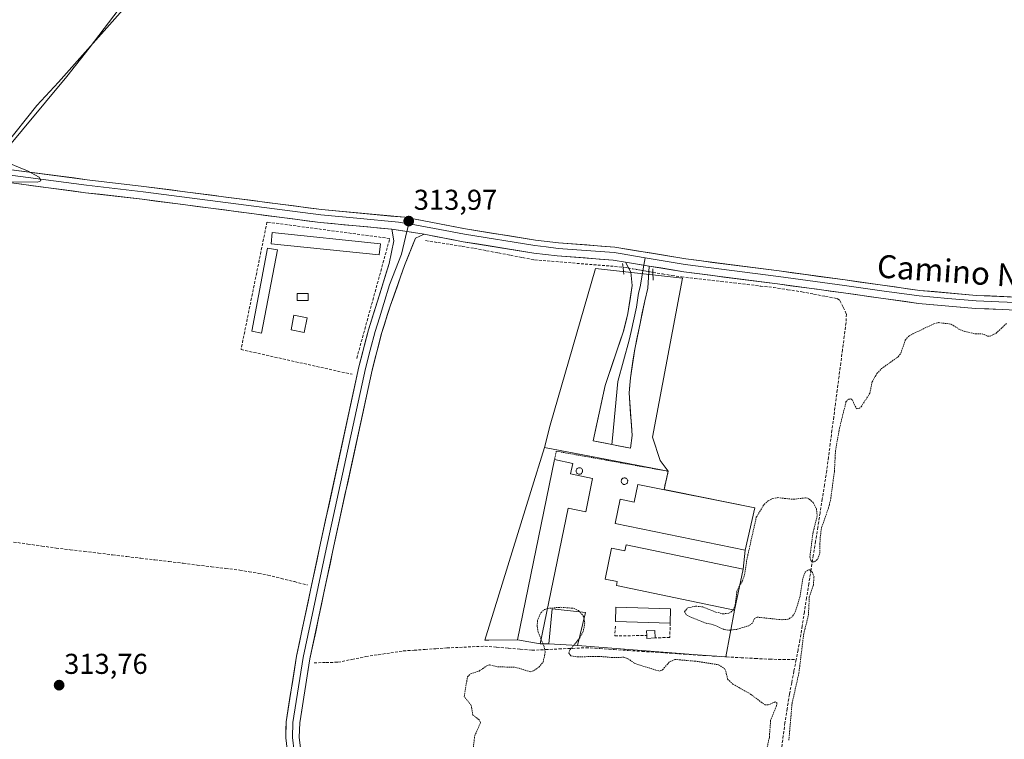
# Model space of a CAD drawing. Units: metres. Extents: x 594117 to 597572, y 4705936 to 4708296.
# Drawn here: x 595120 to 595464, y 4707505 to 4707757 of the extents above; entities that cross this region are included whole.
import ezdxf
from ezdxf.enums import TextEntityAlignment as Align

# ---------------------------------------------------------------- set-up
doc = ezdxf.new("R2010")
doc.units = ezdxf.units.M
doc.header["$MEASUREMENT"] = 0
for name, pattern in [('TRAZO_Y_PUNTO', [1, 0.5, -0.25, 0, -0.25]), ('TRAZOS', [0.75, 0.5, -0.25]), ('TRAZOS2', [0.375, 0.25, -0.125]), ('TRAZOSX2', [1.5, 1, -0.5])]:
    doc.linetypes.add(name, pattern=pattern)
for name, color, linetype, lineweight in [('Carátula', 7, 'Continuous', 5), ('Corriente artificial lineal', 5, 'TRAZOSX2', 13), ('Corriente artificial lineal oculto', 135, 'TRAZO_Y_PUNTO', 13), ('Cultivos herbáceos CxS', 92, 'Continuous', 0), ('Curva de nivel auxiliar', 36, 'TRAZOS', 0), ('Curva de nivel normal', 36, 'Continuous', 0), ('Depósito de residuos', 6, 'Continuous', 0), ('Depósito de residuos Cxs', 6, 'Continuous', 0), ('Depósito genérico', 232, 'Continuous', 0), ('Depósito genérico Cxs', 232, 'Continuous', 0), ('Edificación industrial', 135, 'Continuous', 13), ('Edificación industrial Cxs', 135, 'Continuous', 13), ('Edificación ligera', 1, 'Continuous', 0), ('Edificación ligera Cxs', 1, 'Continuous', 0), ('Layer 0', 7, 'Continuous', 0), ('Matorral CxS', 135, 'Continuous', 0), ('Muro lineal', 1, 'TRAZOSX2', 13), ('Núcleo urbano CxS', 19, 'Continuous', 0), ('Puente lineal', 2, 'TRAZOS2', 0), ('Punto de cota en terreno', 7, 'Continuous', 0), ('Rótulo de punto de cota en terreno', 19, 'Continuous', 0), ('Texto cartográfico', 19, 'Continuous', 0), ('Valla', 19, 'TRAZOS', 0)]:
    doc.layers.add(name, color=color, linetype=linetype, lineweight=lineweight)
doc.styles.add('Arial', font='txt', dxfattribs={"height": 0.2})

# ---------------------------------------------------------------- blocks, each defined once
blk = doc.blocks.new('*U152')
at = {"layer": 'Cultivos herbáceos CxS', "color": 92, "linetype": 'Continuous', "lineweight": 0}
blk.add_polyline3d([(594921.8095, 4707595.2369, 318.6744), (594932.9495, 4707606.3569, 319.4273), (594933.1247, 4707606.5475, 319.4669), (594937.7165, 4707611.9997, 319.6363), (594937.7991, 4707612.1025, 319.619), (594946.2491, 4707623.1025, 318.586), (594946.3185, 4707623.1965, 318.5844), (594956.7485, 4707637.9265, 318.4037), (594956.8183, 4707638.0297, 318.3983), (594967.6841, 4707654.8121, 318.1491), (594992.0325, 4707690.0657, 317.861), (595016.5919, 4707726.9095, 317.8996), (595020.0173, 4707731.7349, 317.9475), (595022.8091, 4707735.6773, 317.7248), (595024.6189, 4707738.2371, 317.6677), (595026.9981, 4707741.5961, 318.0403), (595027.1085, 4707741.7633, 318.0605), (595029.0289, 4707744.8993, 318.017), (595109.9037, 4707707.0095, 315.3216), (595113.5477, 4707709.0945, 314.886), (595136.4541, 4707736.7159, 314.1385), (595144.2619, 4707746.6179, 314.113), (595156.2363, 4707762.2529, 314.1551)], dxfattribs=at)
blk.add_polyline3d([(595366.4076, 4707534.141, 312.5988), (595369.4901, 4707550.4901, 312.4845), (595372.4601, 4707564.8201, 312.4627), (595373.1401, 4707571.4301, 312.4807), (595376.5301, 4707586.1701, 312.5321), (595347.7871, 4707591.9567, 312.8867), (595344.8417, 4707592.5497, 312.8334), (595346.3083, 4707598.9289, 312.514), (595343.5507, 4707602.7281, 312.6143), (595340.8311, 4707610.7891, 312.5574), (595351.2755, 4707666.2901, 313.0175), (595320.9841, 4707669.7319, 313.1396), (595305.0826, 4707615.0099, 312.7493), (595303.0975, 4707607.2399, 312.7654), (595298.349, 4707591.8373, 312.8046), (595282.3596, 4707539.9723, 312.7642), (595283.7334, 4707539.9962, 312.7466), (595293.7301, 4707540.1701, 313.0239), (595301.6701, 4707538.7301, 312.2583), (595304.6601, 4707538.7001, 312.1131), (595314.6801, 4707538.1201, 312.745), (595356.4956, 4707534.8326, 312.5522), (595366.4076, 4707534.141, 312.5988)], close=True, dxfattribs=at)
blk = doc.blocks.new('5PATER')
at = {"layer": 'Carátula', "linetype": 'Continuous', "lineweight": 5}
h = blk.add_hatch(color=250, dxfattribs=at)
edge = h.paths.add_edge_path()
edge.add_ellipse((0, 0.01), major_axis=(-1.33, -1.34), ratio=0.999422, start_angle=0, end_angle=360)

msp = doc.modelspace()

# ---------------------------------------------------------------- linework, layer by layer
at = {"layer": 'Corriente artificial lineal', "color": 5, "linetype": 'TRAZOSX2', "lineweight": 13}
for points in [[(595261.64, 4707679.45, 313.47), (595265.9, 4707678.77, 313.38), (595270.16, 4707678.09, 313.42), (595274.42, 4707677.41, 313.44), (595278.68, 4707676.73, 313.49), (595282.88, 4707675.92, 313.5), (595287.07, 4707675.12, 313.41), (595291.27, 4707674.31, 313.34), (595295.46, 4707673.51, 313.46), (595299.66, 4707672.7, 313.37), (595304.07, 4707672.34, 313.37), (595308.48, 4707671.98, 313.37), (595312.89, 4707671.62, 313.32), (595317.3, 4707671.26, 313.32), (595321.71, 4707670.9, 313.39), (595326.12, 4707670.54, 313.36), (595330.53, 4707670.18, 313.38)], [(595340.97, 4707668.35, 313.13), (595344.29, 4707667.82, 313.15), (595347.6, 4707667.28, 313.17), (595350.92, 4707666.75, 313.15), (595355.5, 4707666.22, 313.09), (595360.09, 4707665.7, 313.08), (595364.67, 4707665.17, 313.03), (595369.25, 4707664.64, 312.99), (595373.83, 4707664.11, 312.94), (595378.42, 4707663.59, 312.89), (595383, 4707663.06, 313), (595387.94, 4707662.31, 313.16), (595392.88, 4707661.55, 313.09), (595397.02, 4707660.76, 313.01), (595401.15, 4707659.98, 312.98), (595405.29, 4707659.19, 312.99), (595406.23, 4707658.5, 312.97), (595407.36, 4707656.15, 312.87), (595408.48, 4707653.8, 312.76), (595408.36, 4707650.8, 312.75), (595407.75, 4707646.1, 312.72), (595407.13, 4707641.41, 312.69), (595406.52, 4707636.71, 312.72), (595405.91, 4707632.02, 312.74), (595405.3, 4707627.32, 312.74), (595404.68, 4707622.63, 312.64), (595404.07, 4707617.93, 312.57), (595403.46, 4707613.24, 312.47), (595402.85, 4707608.54, 312.56), (595402.23, 4707603.85, 312.65), (595401.62, 4707599.15, 312.73), (595400.84, 4707594.22, 312.68), (595400.06, 4707589.3, 312.57), (595399.29, 4707584.37, 312.52), (595398.51, 4707579.44, 312.48), (595397.73, 4707574.51, 312.48), (595396.95, 4707569.59, 312.56), (595396.17, 4707564.66, 312.59), (595395.39, 4707559.73, 312.61), (595394.62, 4707554.8, 312.46), (595393.84, 4707549.88, 312.45), (595393.06, 4707544.95, 312.6), (595392.28, 4707540.02, 312.65), (595391.62, 4707536.62, 312.64), (595390.96, 4707533.21, 312.63)], [(595117.83, 4707574.24, 313.83), (595122.78, 4707573.55, 313.77), (595127.73, 4707572.85, 313.77), (595132.68, 4707572.15, 313.75), (595137.61, 4707571.56, 313.77), (595142.54, 4707570.97, 313.76), (595147.47, 4707570.37, 313.75), (595152.39, 4707569.78, 313.75), (595157.32, 4707569.19, 313.73), (595162.25, 4707568.6, 313.84), (595167.18, 4707568, 313.63), (595172.11, 4707567.41, 313.63), (595177.04, 4707566.82, 313.62), (595181.96, 4707566.23, 313.62), (595186.89, 4707565.63, 313.67), (595191.82, 4707565.04, 313.63), (595196.75, 4707564.45, 313.58), (595200.04, 4707563.87, 313.56), (595203.33, 4707563.3, 313.54), (595206.62, 4707562.72, 313.53), (595211.22, 4707561.57, 313.59), (595215.83, 4707560.42, 313.59), (595220.43, 4707559.27, 313.63)], [(595222.71, 4707532.09, 313.37), (595226.88, 4707532.2, 313.06), (595231.05, 4707532.3, 312.94), (595235.91, 4707533.28, 313.28), (595240.76, 4707534.26, 312.91), (595245.12, 4707534.92, 312.77), (595249.49, 4707535.58, 312.72), (595253.85, 4707536.24, 312.71), (595257.65, 4707536.5, 312.71), (595261.45, 4707536.76, 312.74), (595265.25, 4707537.02, 312.71), (595269.05, 4707537.28, 312.69), (595273.47, 4707537.48, 312.7), (595277.88, 4707537.69, 312.72), (595282.3, 4707537.89, 312.67), (595286.42, 4707537.54, 312.71), (595290.55, 4707537.19, 312.89), (595294.67, 4707536.84, 313.03), (595298.79, 4707536.49, 312.88), (595303.49, 4707536.71, 312.39), (595308.19, 4707536.93, 311.96), (595312.89, 4707537.15, 312.32), (595317.59, 4707537.37, 313.09), (595322.5, 4707537.05, 312.91), (595327.42, 4707536.73, 312.73), (595332.33, 4707536.4, 312.55), (595337.24, 4707536.08, 312.52), (595342.16, 4707535.76, 312.52), (595347.07, 4707535.44, 312.53), (595351.98, 4707535.12, 312.51), (595356.89, 4707534.79, 312.53), (595361.81, 4707534.47, 312.53), (595366.72, 4707534.15, 312.57), (595371.71, 4707533.88, 312.86), (595376.7, 4707533.61, 312.81), (595381.69, 4707533.34, 312.98), (595386.33, 4707533.28, 312.87), (595390.96, 4707533.21, 312.63)], [(595390.96, 4707533.21, 312.63), (595390.17, 4707529.16, 312.55), (595389.39, 4707525.12, 312.43), (595388.6, 4707521.07, 312.4), (595387.83, 4707516.13, 312.47), (595387.06, 4707511.19, 312.64), (595386.46, 4707506.68, 312.77), (595385.86, 4707502.17, 312.7)]]:
    msp.add_polyline3d(points, dxfattribs=at)
at = {"layer": 'Corriente artificial lineal oculto', "color": 135, "linetype": 'TRAZO_Y_PUNTO', "lineweight": 13}
msp.add_polyline3d([(595330.53, 4707670.18, 313.38), (595334.01, 4707669.57, 313.38), (595337.49, 4707668.96, 313.33), (595340.97, 4707668.35, 313.13)], dxfattribs=at)
at = {"layer": 'Cultivos herbáceos CxS', "color": 92, "linetype": 'Continuous', "lineweight": 0}
for points in [[(595029.03, 4707744.9, 318.02), (595109.9, 4707707.01, 315.32), (595113.55, 4707709.09, 314.89), (595136.45, 4707736.72, 314.14), (595144.26, 4707746.62, 314.11), (595156.24, 4707762.25, 314.16), (595140.62, 4707772.15, 315.08), (595119.8, 4707782.58, 315.49), (595080.75, 4707803.95, 316.66), (595075.04, 4707814.34, 317.17)], [(595366.41, 4707534.14, 312.6), (595369.49, 4707550.49, 312.48), (595372.46, 4707564.82, 312.46), (595373.14, 4707571.43, 312.48), (595376.53, 4707586.17, 312.53), (595347.79, 4707591.96, 312.89), (595344.84, 4707592.55, 312.83), (595346.31, 4707598.93, 312.51), (595343.55, 4707602.73, 312.61), (595340.83, 4707610.79, 312.56), (595351.28, 4707666.29, 313.02), (595320.98, 4707669.73, 313.14), (595305.08, 4707615.01, 312.75), (595303.1, 4707607.24, 312.77), (595298.35, 4707591.84, 312.8), (595282.36, 4707539.97, 312.76), (595283.73, 4707540, 312.75), (595293.73, 4707540.17, 313.02), (595301.67, 4707538.73, 312.26), (595304.66, 4707538.7, 312.11), (595314.68, 4707538.12, 312.74), (595356.5, 4707534.83, 312.55), (595366.41, 4707534.14, 312.6)]]:
    msp.add_polyline3d(points, dxfattribs=at)
at = {"layer": 'Curva de nivel auxiliar', "color": 36, "linetype": 'TRAZOS', "lineweight": 0}
for points in [[(595371.22, 4707558.84, 312.5), (595372.14, 4707560.53, 312.5), (595372.97, 4707562.82, 312.5), (595373.71, 4707568.01, 312.5), (595377.05, 4707582.89, 312.5), (595379.76, 4707587.38, 312.5), (595381.19, 4707588.64, 312.5), (595382.84, 4707589.49, 312.5), (595384.58, 4707589.74, 312.5), (595389.96, 4707589.15, 312.5), (595394.39, 4707589.67, 312.5), (595395.55, 4707589.25, 312.5), (595396.91, 4707588.01, 312.5), (595398.06, 4707585.8, 312.5), (595398.31, 4707583.39, 312.5), (595396.84, 4707577.65, 312.5), (595395.76, 4707569.14, 312.5), (595396.1, 4707567.83, 312.5), (595396.58, 4707567.33, 312.5), (595397.33, 4707567.33, 312.5), (595398.43, 4707568.2, 312.5), (595399.2, 4707570.32, 312.5), (595399.3, 4707575.54, 312.5), (595399.84, 4707579.31, 312.5), (595402.26, 4707586.19, 312.5), (595403.02, 4707589.37, 312.5), (595404.29, 4707598.84, 312.5), (595404.68, 4707606.09, 312.5), (595406.08, 4707613.98, 312.5), (595408.35, 4707623.12, 312.5), (595409.17, 4707624.08, 312.5), (595410.09, 4707624.19, 312.5), (595410.6, 4707623.74, 312.5), (595412.02, 4707620.77, 312.5), (595412.84, 4707620.8, 312.5), (595413.6, 4707621.39, 312.5), (595416.67, 4707626.16, 312.5), (595417.47, 4707630.11, 312.5), (595419.12, 4707633.02, 312.5), (595420.76, 4707634.75, 312.5), (595426.61, 4707638.93, 312.5), (595427.51, 4707640.21, 312.5), (595429.05, 4707644.64, 312.5), (595430.23, 4707646.1, 312.5), (595431.73, 4707646.91, 312.5), (595439.04, 4707650.4, 312.5), (595440.65, 4707650.83, 312.5), (595445.03, 4707650.3, 312.5), (595448.17, 4707648.3, 312.5), (595449.79, 4707647.73, 312.5), (595453.46, 4707646.86, 312.5), (595455.89, 4707646.94, 312.5), (595457.68, 4707646.08, 312.5), (595458.65, 4707646.07, 312.5), (595460.71, 4707647.09, 312.5), (595464.31, 4707650.46, 312.5)], [(595388.41, 4707505.07, 312.5), (595389.51, 4707517.82, 312.5), (595391.91, 4707528.5, 312.5), (595393.59, 4707542.2, 312.5), (595395.24, 4707548.71, 312.5), (595395.55, 4707555.08, 312.5), (595396.96, 4707559.22, 312.5), (595397.19, 4707562.1, 312.5), (595396.65, 4707563.65, 312.5), (595395.73, 4707564.53, 312.5), (595395.03, 4707564.47, 312.5), (595394.05, 4707563.67, 312.5), (595393.27, 4707561.39, 312.5), (595392.31, 4707555.24, 312.5), (595390.74, 4707550.08, 312.5), (595389.57, 4707548.1, 312.5), (595388.11, 4707547.3, 312.5), (595385.98, 4707547.11, 312.5), (595377.36, 4707548.03, 312.5), (595376.42, 4707547.57, 312.5), (595375.69, 4707545.95, 312.5), (595374.46, 4707545.06, 312.5), (595370.25, 4707543.77, 312.5), (595367.11, 4707543.45, 312.5), (595365.77, 4707543.73, 312.5), (595362.02, 4707545.4, 312.5), (595359.55, 4707545.9, 312.5), (595353.91, 4707548.13, 312.5), (595352.52, 4707548.94, 312.5), (595352, 4707549.95, 312.5), (595353.17, 4707551.29, 312.5), (595355.85, 4707551.88, 312.5), (595358.41, 4707551.58, 312.5), (595362.96, 4707549.79, 312.5), (595365.45, 4707549.17, 312.5), (595367.5, 4707549.39, 312.5), (595368.78, 4707550.28, 312.5), (595368.94, 4707550.6, 312.5)], [(595368.94, 4707550.6, 312.5), (595369.66, 4707552.06, 312.5), (595370.29, 4707557.13, 312.5), (595371.22, 4707558.84, 312.5)], [(595301.98, 4707540.22, 312.5), (595300.92, 4707542.79, 312.5), (595300.59, 4707544.81, 312.5), (595300.67, 4707546.77, 312.5), (595301.82, 4707549.59, 312.5), (595303.08, 4707550.66, 312.5), (595304.17, 4707551.1, 312.5), (595304.22, 4707551.1, 312.5)], [(595304.22, 4707551.1, 312.5), (595308.73, 4707551.48, 312.5), (595313.29, 4707551.14, 312.5), (595315.04, 4707550.3, 312.5), (595316.78, 4707548.3, 312.5), (595317.17, 4707546.06, 312.5), (595316.66, 4707543.02, 312.5), (595315.33, 4707540.65, 312.5), (595311.98, 4707536.6, 312.5), (595311.68, 4707535.44, 312.5), (595312.36, 4707534.55, 312.5), (595314.56, 4707534.16, 312.5), (595321.97, 4707534.35, 312.5), (595327.32, 4707533.92, 312.5), (595330.79, 4707534.06, 312.5), (595332.24, 4707533.54, 312.5), (595334.64, 4707531.86, 312.5), (595343.26, 4707529.16, 312.5), (595344.34, 4707529.64, 312.5), (595346.73, 4707532.42, 312.5), (595348.68, 4707533.27, 312.5), (595356.37, 4707532.61, 312.5), (595363.9, 4707531.42, 312.5), (595365.93, 4707530.07, 312.5), (595366.41, 4707529.18, 312.5), (595367, 4707526.43, 312.5), (595368.87, 4707524.66, 312.5), (595375.03, 4707521.16, 312.5), (595380.07, 4707517.41, 312.5), (595381.21, 4707517.38, 312.5), (595383.62, 4707518.45, 312.5), (595384.25, 4707518.25, 312.5), (595384.14, 4707517.16, 312.5), (595382.04, 4707511.99, 312.5), (595381.6, 4707506.1, 312.5), (595380.65, 4707501.66, 312.5)], [(595278.22, 4707501.91, 312.5), (595278.78, 4707506.57, 312.5), (595280.8, 4707511.24, 312.5), (595280.32, 4707512.21, 312.5), (595278.14, 4707513.87, 312.5), (595277.57, 4707517.23, 312.5), (595275.11, 4707520.32, 312.5), (595276.25, 4707527.17, 312.5), (595277.29, 4707528.27, 312.5), (595280.29, 4707529.21, 312.5), (595283.06, 4707531.1, 312.5), (595283.97, 4707531.39, 312.5), (595286.82, 4707530.65, 312.5), (595292.81, 4707530.62, 312.5), (595298.09, 4707528.97, 312.5), (595299.36, 4707529.37, 312.5), (595301.14, 4707530.55, 312.5), (595302.66, 4707532.38, 312.5), (595303.42, 4707535.94, 312.5), (595302.98, 4707537.77, 312.5), (595301.98, 4707540.22, 312.5)]]:
    msp.add_polyline3d(points, dxfattribs=at)
at = {"layer": 'Curva de nivel normal', "color": 36, "linetype": 'Continuous', "lineweight": 0}
for points in [[(595162.46, 4707767.41, 315), (595133.52, 4707734.67, 315), (595125.92, 4707726.55, 315), (595114.64, 4707712.41, 315)], [(595115.65, 4707706.66, 315), (595122.69, 4707703.74, 315), (595126.73, 4707701.55, 315), (595127.4, 4707700.31, 315), (595126.16, 4707699.88, 315), (595115.59, 4707699.98, 315)]]:
    msp.add_polyline3d(points, dxfattribs=at)
at = {"layer": 'Depósito de residuos', "color": 6, "linetype": 'Continuous', "lineweight": 0}
msp.add_polyline3d([(595317.47, 4707549.6, 312.33), (595314.68, 4707538.12, 312.76), (595304.66, 4707538.7, 312.04), (595305.77, 4707550.97, 312.16), (595317.47, 4707549.6, 312.33)], dxfattribs=at)
at = {"layer": 'Depósito de residuos Cxs', "color": 6, "linetype": 'Continuous', "lineweight": 0}
msp.add_polyline3d([(595317.47, 4707549.6, 312.33), (595314.68, 4707538.12, 312.76), (595304.66, 4707538.7, 312.04), (595305.77, 4707550.97, 312.16), (595317.47, 4707549.6, 312.33)], close=True, dxfattribs=at)
at = {"layer": 'Depósito genérico', "color": 232, "linetype": 'Continuous', "lineweight": 0}
for points in [[(595315.44, 4707597.92, 313.17), (595315.21, 4707597.91, 313.17), (595314.99, 4707597.95, 313.17), (595314.78, 4707598.03, 313.16), (595314.58, 4707598.15, 313.16), (595314.42, 4707598.31, 313.16), (595314.29, 4707598.49, 313.16), (595314.2, 4707598.7, 313.14), (595314.15, 4707598.92, 313.13), (595314.15, 4707599.15, 313.11), (595314.19, 4707599.38, 313.1), (595314.28, 4707599.59, 313.08), (595314.4, 4707599.78, 313.07), (595314.56, 4707599.94, 313.06), (595314.75, 4707600.06, 313.05), (595314.97, 4707600.15, 313.05), (595315.19, 4707600.19, 313.05), (595315.28, 4707600.19, 313.05), (595315.51, 4707600.17, 313.05), (595315.73, 4707600.1, 313.05), (595315.92, 4707599.99, 313.06), (595316.1, 4707599.84, 313.08), (595316.24, 4707599.67, 313.09), (595316.34, 4707599.46, 313.11), (595316.4, 4707599.24, 313.13), (595316.42, 4707599.02, 313.14), (595316.39, 4707598.79, 313.16), (595316.32, 4707598.58, 313.18), (595316.2, 4707598.38, 313.18), (595316.05, 4707598.21, 313.18), (595315.87, 4707598.07, 313.18), (595315.66, 4707597.98, 313.17), (595315.44, 4707597.92, 313.17)], [(595331.2, 4707594.35, 312.67), (595330.97, 4707594.34, 312.67), (595330.75, 4707594.38, 312.68), (595330.54, 4707594.46, 312.69), (595330.34, 4707594.58, 312.7), (595330.18, 4707594.74, 312.71), (595330.05, 4707594.92, 312.71), (595329.96, 4707595.13, 312.72), (595329.91, 4707595.35, 312.72), (595329.91, 4707595.58, 312.72), (595329.95, 4707595.81, 312.72), (595330.04, 4707596.02, 312.72), (595330.16, 4707596.21, 312.72), (595330.32, 4707596.37, 312.72), (595330.51, 4707596.49, 312.71), (595330.73, 4707596.58, 312.71), (595330.95, 4707596.62, 312.7), (595331.04, 4707596.62, 312.7), (595331.27, 4707596.6, 312.69), (595331.49, 4707596.53, 312.68), (595331.68, 4707596.42, 312.68), (595331.86, 4707596.27, 312.68), (595332, 4707596.1, 312.68), (595332.1, 4707595.89, 312.68), (595332.16, 4707595.67, 312.68), (595332.18, 4707595.45, 312.68), (595332.15, 4707595.22, 312.67), (595332.08, 4707595.01, 312.67), (595331.96, 4707594.81, 312.67), (595331.81, 4707594.64, 312.66), (595331.63, 4707594.5, 312.66), (595331.42, 4707594.41, 312.66), (595331.2, 4707594.35, 312.67)]]:
    msp.add_polyline3d(points, dxfattribs=at)
at = {"layer": 'Depósito genérico Cxs', "color": 232, "linetype": 'Continuous', "lineweight": 0}
for points in [[(595315.44, 4707597.92, 313.17), (595315.21, 4707597.91, 313.17), (595314.99, 4707597.95, 313.17), (595314.78, 4707598.03, 313.16), (595314.58, 4707598.15, 313.16), (595314.42, 4707598.31, 313.16), (595314.29, 4707598.49, 313.16), (595314.2, 4707598.7, 313.14), (595314.15, 4707598.92, 313.13), (595314.15, 4707599.15, 313.11), (595314.19, 4707599.38, 313.1), (595314.28, 4707599.59, 313.08), (595314.4, 4707599.78, 313.07), (595314.56, 4707599.94, 313.06), (595314.75, 4707600.06, 313.05), (595314.97, 4707600.15, 313.05), (595315.19, 4707600.19, 313.05), (595315.28, 4707600.19, 313.05), (595315.51, 4707600.17, 313.05), (595315.73, 4707600.1, 313.05), (595315.92, 4707599.99, 313.06), (595316.1, 4707599.84, 313.08), (595316.24, 4707599.67, 313.09), (595316.34, 4707599.46, 313.11), (595316.4, 4707599.24, 313.13), (595316.42, 4707599.02, 313.14), (595316.39, 4707598.79, 313.16), (595316.32, 4707598.58, 313.18), (595316.2, 4707598.38, 313.18), (595316.05, 4707598.21, 313.18), (595315.87, 4707598.07, 313.18), (595315.66, 4707597.98, 313.17), (595315.44, 4707597.92, 313.17)], [(595331.2, 4707594.35, 312.67), (595330.97, 4707594.34, 312.67), (595330.75, 4707594.38, 312.68), (595330.54, 4707594.46, 312.69), (595330.34, 4707594.58, 312.7), (595330.18, 4707594.74, 312.71), (595330.05, 4707594.92, 312.71), (595329.96, 4707595.13, 312.72), (595329.91, 4707595.35, 312.72), (595329.91, 4707595.58, 312.72), (595329.95, 4707595.81, 312.72), (595330.04, 4707596.02, 312.72), (595330.16, 4707596.21, 312.72), (595330.32, 4707596.37, 312.72), (595330.51, 4707596.49, 312.71), (595330.73, 4707596.58, 312.71), (595330.95, 4707596.62, 312.7), (595331.04, 4707596.62, 312.7), (595331.27, 4707596.6, 312.69), (595331.49, 4707596.53, 312.68), (595331.68, 4707596.42, 312.68), (595331.86, 4707596.27, 312.68), (595332, 4707596.1, 312.68), (595332.1, 4707595.89, 312.68), (595332.16, 4707595.67, 312.68), (595332.18, 4707595.45, 312.68), (595332.15, 4707595.22, 312.67), (595332.08, 4707595.01, 312.67), (595331.96, 4707594.81, 312.67), (595331.81, 4707594.64, 312.66), (595331.63, 4707594.5, 312.66), (595331.42, 4707594.41, 312.66), (595331.2, 4707594.35, 312.67)]]:
    msp.add_polyline3d(points, close=True, dxfattribs=at)
at = {"layer": 'Edificación industrial', "color": 135, "linetype": 'Continuous', "lineweight": 13}
for points in [[(595245.84, 4707678.3, 313.65), (595245.43, 4707674.41, 313.66), (595207.73, 4707678.31, 313.69), (595208.14, 4707682.21, 313.79), (595245.84, 4707678.3, 313.65)], [(595209.95, 4707676.19, 313.66), (595204.39, 4707647.14, 313.55), (595200.94, 4707647.8, 313.66), (595206.49, 4707676.85, 313.72), (595209.95, 4707676.19, 313.66)], [(595319.93, 4707596.47, 313.03), (595317.53, 4707584.84, 313.11), (595311.42, 4707586.09, 313.27), (595301.67, 4707538.73, 312.73), (595293.73, 4707540.17, 313.13), (595306.64, 4707603.01, 312.76), (595313.01, 4707601.69, 312.94), (595312.26, 4707598.04, 313.14), (595319.93, 4707596.47, 313.03)], [(595335.75, 4707594.38, 312.7), (595376.53, 4707586.17, 312.51), (595373.14, 4707571.43, 312.58), (595327.85, 4707580.69, 312.86), (595329.57, 4707589.19, 312.71), (595334.48, 4707588.2, 312.66), (595335.75, 4707594.38, 312.7)], [(595331.62, 4707573.29, 312.94), (595372.46, 4707564.82, 312.56), (595369.49, 4707550.49, 312.48), (595328.26, 4707559.06, 312.85), (595328.48, 4707560.46, 312.89), (595324.28, 4707561.34, 312.91), (595326.51, 4707572.16, 312.9), (595331.19, 4707571.19, 312.96), (595331.62, 4707573.29, 312.94)], [(595347.14, 4707550.99, 312.6), (595347.03, 4707545.99, 312.71), (595327.87, 4707546.47, 312.9), (595327.98, 4707551.46, 312.82), (595347.14, 4707550.99, 312.6)]]:
    msp.add_polyline3d(points, dxfattribs=at)
at = {"layer": 'Edificación industrial Cxs', "color": 135, "linetype": 'Continuous', "lineweight": 13}
for points in [[(595245.84, 4707678.3, 313.65), (595245.43, 4707674.41, 313.66), (595207.73, 4707678.31, 313.69), (595208.14, 4707682.21, 313.79), (595245.84, 4707678.3, 313.65)], [(595209.95, 4707676.19, 313.66), (595204.39, 4707647.14, 313.55), (595200.94, 4707647.8, 313.66), (595206.49, 4707676.85, 313.72), (595209.95, 4707676.19, 313.66)], [(595319.93, 4707596.47, 313.03), (595317.53, 4707584.84, 313.11), (595311.42, 4707586.09, 313.27), (595301.67, 4707538.73, 312.73), (595293.73, 4707540.17, 313.13), (595306.64, 4707603.01, 312.76), (595313.01, 4707601.69, 312.94), (595312.26, 4707598.04, 313.14), (595319.93, 4707596.47, 313.03)], [(595335.75, 4707594.38, 312.7), (595376.53, 4707586.17, 312.51), (595373.14, 4707571.43, 312.58), (595327.85, 4707580.69, 312.86), (595329.57, 4707589.19, 312.71), (595334.48, 4707588.2, 312.66), (595335.75, 4707594.38, 312.7)], [(595331.62, 4707573.29, 312.94), (595372.46, 4707564.82, 312.56), (595369.49, 4707550.49, 312.48), (595328.26, 4707559.06, 312.85), (595328.48, 4707560.46, 312.89), (595324.28, 4707561.34, 312.91), (595326.51, 4707572.16, 312.9), (595331.19, 4707571.19, 312.96), (595331.62, 4707573.29, 312.94)], [(595347.14, 4707550.99, 312.6), (595347.03, 4707545.99, 312.71), (595327.87, 4707546.47, 312.9), (595327.98, 4707551.46, 312.82), (595347.14, 4707550.99, 312.6)]]:
    msp.add_polyline3d(points, close=True, dxfattribs=at)
at = {"layer": 'Edificación ligera', "color": 1, "linetype": 'Continuous', "lineweight": 0}
for points in [[(595220.71, 4707658.52, 313.54), (595216.8, 4707658.52, 313.54), (595216.79, 4707660.99, 313.54), (595220.71, 4707660.99, 313.54), (595220.71, 4707658.52, 313.54)], [(595220.3, 4707652.54, 313.51), (595219.27, 4707647.39, 313.49), (595214.67, 4707648.31, 313.5), (595215.7, 4707653.46, 313.52), (595220.3, 4707652.54, 313.51)], [(595341.77, 4707540.76, 312.71), (595338.85, 4707540.63, 312.69), (595338.8, 4707541.64, 312.78), (595338.73, 4707543.21, 312.91), (595341.66, 4707543.34, 312.96), (595341.77, 4707540.76, 312.71)]]:
    msp.add_polyline3d(points, dxfattribs=at)
at = {"layer": 'Edificación ligera Cxs', "color": 1, "linetype": 'Continuous', "lineweight": 0}
for points in [[(595220.71, 4707658.52, 313.54), (595216.8, 4707658.52, 313.54), (595216.79, 4707660.99, 313.54), (595220.71, 4707660.99, 313.54), (595220.71, 4707658.52, 313.54)], [(595220.3, 4707652.54, 313.51), (595219.27, 4707647.39, 313.49), (595214.67, 4707648.31, 313.5), (595215.7, 4707653.46, 313.52), (595220.3, 4707652.54, 313.51)], [(595341.77, 4707540.76, 312.71), (595338.85, 4707540.63, 312.69), (595338.8, 4707541.64, 312.78), (595338.73, 4707543.21, 312.91), (595341.66, 4707543.34, 312.96), (595341.77, 4707540.76, 312.71)]]:
    msp.add_polyline3d(points, close=True, dxfattribs=at)
at = {"layer": 'Layer 0', "linetype": 'Continuous', "lineweight": 0}
for points in [[(595026.91, 4707747.51), (595030.82, 4707743.45), (595037.83, 4707739.13), (595080.35, 4707720.57), (595096.78, 4707712.49), (595107.7, 4707706.97), (595111.86, 4707705.34), (595116.19, 4707704.28), (595143.49, 4707700.69), (595163.32, 4707698.37), (595225.3, 4707690.3), (595254.37, 4707687.56), (595275.52, 4707683.54), (595300.04, 4707679.61), (595308.04, 4707678.64), (595327.66, 4707677.15), (595352.45, 4707673.06), (595384.99, 4707668.83), (595408.08, 4707665.7), (595434.14, 4707662.04), (595453.84, 4707660.33), (595477.83, 4707659.27)], [(595025.28, 4707744.6), (595033.68, 4707739.42), (595036.95, 4707737.42), (595058.3, 4707728.1), (595079.54, 4707718.83), (595087.76, 4707714.79), (595095.92, 4707710.77), (595106.92, 4707705.21), (595111.27, 4707703.5), (595113.71, 4707702.9), (595115.84, 4707702.38), (595143.26, 4707698.77), (595163.09, 4707696.45), (595225.09, 4707688.39), (595237.64, 4707687.21), (595252.18, 4707685.83), (595255.73, 4707685.27)], [(595249.89, 4707683.41), (595224.8, 4707685.77), (595162.77, 4707693.84), (595142.93, 4707696.16), (595115.35, 4707699.79), (595110.47, 4707700.99), (595105.84, 4707702.81), (595094.74, 4707708.42), (595078.43, 4707716.45), (595035.73, 4707735.08), (595029.2, 4707739.09), (595024.53, 4707740.25), (595022.16, 4707739.97)], [(595245.11, 4707430.19), (595242.59, 4707430.72), (595237.24, 4707432.52), (595232.21, 4707435.25), (595229.17, 4707437.44), (595224.84, 4707441.81), (595221.59, 4707447.69), (595219.72, 4707453.11), (595218.54, 4707458.5), (595216.92, 4707474.52), (595214.6, 4707491.11), (595212.81, 4707505.91), (595212.96, 4707511.54), (595216.6, 4707534.39), (595224.65, 4707572.28), (595238.36, 4707635.35), (595241.7, 4707648.32), (595244.87, 4707658.33), (595248.89, 4707671.41), (595250.52, 4707679.37), (595249.89, 4707683.41)], [(595249.89, 4707683.41), (595261.18, 4707681.63)], [(595249.89, 4707683.41), (595261.18, 4707681.63)], [(595255.73, 4707685.27), (595255.1, 4707682.59)], [(595255.73, 4707685.27), (595257.83, 4707684.94), (595268.41, 4707682.93), (595275.19, 4707681.64), (595299.78, 4707677.7), (595303.76, 4707677.22), (595307.85, 4707676.73), (595327.43, 4707675.24), (595329.59, 4707674.88), (595338.28, 4707673.44)], [(595255.1, 4707682.59), (595253.23, 4707674.66), (595249.09, 4707663.98), (595247.08, 4707657.44), (595245.5, 4707652.43), (595243.98, 4707647.67), (595242.31, 4707641.18), (595240.67, 4707634.8), (595226.97, 4707571.78), (595218.94, 4707533.96), (595215.33, 4707511.32), (595215.19, 4707506.02), (595216.96, 4707491.42)], [(595261.18, 4707681.63), (595258.12, 4707680.27), (595254.29, 4707670.74), (595249.29, 4707656.54), (595246.26, 4707647.01), (595242.98, 4707634.25), (595229.29, 4707571.28), (595221.27, 4707533.52), (595217.7, 4707511.1), (595217.57, 4707506.13), (595219.31, 4707491.73)], [(595331.44, 4707671.91), (595327.12, 4707672.63), (595307.59, 4707674.11), (595299.41, 4707675.09), (595274.73, 4707679.05), (595261.18, 4707681.63)], [(595338.28, 4707673.44), (595337.82, 4707670.86)], [(595338.28, 4707673.44), (595352.17, 4707671.15), (595384.74, 4707666.92), (595407.83, 4707663.79), (595420.85, 4707661.96), (595433.92, 4707660.13), (595443.89, 4707659.26), (595453.72, 4707658.41), (595461.71, 4707658.05), (595470.39, 4707657.67), (595477.73, 4707657.35), (595487.7, 4707656.67), (595497.77, 4707655.99), (595537.64, 4707651.5), (595549.03, 4707650.25), (595560.53, 4707649), (595565.53, 4707648.88), (595570.83, 4707648.76), (595571.95, 4707648.37), (595574.21, 4707647.59), (595576.32, 4707644.83), (595577.83, 4707642.86), (595596.91, 4707607.8), (595599.05, 4707603.67)], [(595326.64, 4707608.28), (595320.11, 4707609.6), (595324.36, 4707628.9), (595330.72, 4707647.88), (595332.23, 4707653.96), (595333.78, 4707663.79), (595333.22, 4707668.39), (595331.44, 4707671.91)], [(595337.82, 4707670.86), (595336.48, 4707663.34), (595335.97, 4707661.1), (595335.2, 4707656.19), (595333.42, 4707647.74), (595332.66, 4707644.7), (595328.75, 4707630.25), (595326.9, 4707610.49), (595326.64, 4707608.28)], [(595339.69, 4707670.55), (595339.17, 4707662.89), (595338.16, 4707658.41), (595334.6, 4707641.51), (595333.13, 4707631.6), (595332.7, 4707626.35), (595333.68, 4707611.38), (595333.17, 4707606.96), (595326.64, 4707608.28)], [(595331.44, 4707671.91), (595339.69, 4707670.55)], [(595331.44, 4707671.91), (595339.69, 4707670.55)], [(595597.12, 4707601.67), (595594.58, 4707606.57), (595575.61, 4707641.42), (595572.6, 4707645.37), (595570.36, 4707646.14), (595560.35, 4707646.37), (595537.35, 4707648.88), (595497.53, 4707653.37), (595477.58, 4707654.73), (595462.9, 4707655.37), (595453.55, 4707655.78), (595433.62, 4707657.52), (595407.47, 4707661.18), (595384.39, 4707664.31), (595351.78, 4707668.55), (595339.69, 4707670.55)]]:
    msp.add_lwpolyline(points, dxfattribs=at)
for points in [[(595116.19, 4707704.28, 315.08), (595120.74, 4707703.68, 315.06), (595125.29, 4707703.08, 314.62), (595129.84, 4707702.48, 314.41), (595134.39, 4707701.88, 314.39), (595138.94, 4707701.28, 314.38), (595143.49, 4707700.69, 314.38), (595148.45, 4707700.11, 314.37), (595153.41, 4707699.53, 314.36), (595158.37, 4707698.95, 314.33), (595163.32, 4707698.37, 314.25), (595168.09, 4707697.75, 314.18), (595172.86, 4707697.13, 314.13), (595177.63, 4707696.51, 314.18), (595182.39, 4707695.89, 314.2), (595187.16, 4707695.26, 314.22), (595191.93, 4707694.64, 314.22), (595196.7, 4707694.02, 314.14), (595201.46, 4707693.4, 314.14), (595206.23, 4707692.78, 314.11), (595211, 4707692.16, 314.15), (595215.77, 4707691.54, 314.16), (595220.53, 4707690.92, 314.16), (595225.3, 4707690.3, 314.19), (595230.15, 4707689.85, 314.21), (595234.99, 4707689.39, 314.24), (595239.84, 4707688.93, 314.25), (595244.68, 4707688.47, 314.24), (595249.53, 4707688.01, 314.2), (595254.37, 4707687.56, 314), (595258.6, 4707686.75, 313.85), (595262.83, 4707685.95, 313.79), (595267.06, 4707685.15, 313.77), (595271.29, 4707684.34, 313.81), (595275.52, 4707683.54, 313.77), (595280.42, 4707682.75, 313.57), (595285.33, 4707681.97, 313.57), (595290.23, 4707681.18, 313.54), (595295.14, 4707680.39, 313.54), (595300.04, 4707679.61, 313.55), (595304.04, 4707679.13, 313.55), (595308.04, 4707678.64, 313.56), (595312.95, 4707678.27, 313.52), (595317.85, 4707677.9, 313.44), (595322.75, 4707677.53, 313.35), (595327.66, 4707677.15, 313.33), (595331.79, 4707676.47, 313.32), (595335.92, 4707675.79, 313.36), (595340.05, 4707675.11, 313.4), (595344.18, 4707674.42, 313.39), (595348.32, 4707673.74, 313.36), (595352.45, 4707673.06, 313.28), (595357.1, 4707672.45, 313.05), (595361.75, 4707671.85, 313.05), (595366.39, 4707671.24, 313.11), (595371.04, 4707670.64, 313.14), (595375.69, 4707670.04, 313.16), (595380.34, 4707669.43, 313.15), (595384.99, 4707668.83, 313.07), (595389.61, 4707668.2, 313.02), (595394.23, 4707667.57, 313.06), (595398.85, 4707666.95, 313.08), (595403.47, 4707666.32, 313.08), (595408.08, 4707665.7, 313.08), (595412.43, 4707665.09, 313.09), (595416.77, 4707664.48, 313.1), (595421.11, 4707663.87, 313.06), (595425.46, 4707663.26, 313.06), (595429.8, 4707662.65, 312.92), (595434.14, 4707662.04, 312.87), (595439.07, 4707661.62, 312.9), (595443.99, 4707661.19, 312.98), (595448.92, 4707660.76, 313.04), (595453.84, 4707660.33, 313.03), (595458.64, 4707660.12, 313.02), (595463.44, 4707659.91, 313.02), (595468.24, 4707659.7, 313.01)], [(595467.79, 4707655.16, 312.75), (595462.9, 4707655.37, 312.84), (595458.23, 4707655.58, 312.86), (595453.55, 4707655.78, 312.87), (595449.56, 4707656.13, 312.89), (595445.58, 4707656.48, 312.91), (595441.59, 4707656.82, 312.9), (595437.61, 4707657.17, 312.87), (595433.62, 4707657.52, 312.83), (595429.26, 4707658.13, 312.86), (595424.9, 4707658.74, 312.9), (595420.55, 4707659.35, 312.84), (595416.19, 4707659.96, 312.88), (595411.83, 4707660.57, 312.98), (595407.47, 4707661.18, 313.14), (595402.85, 4707661.81, 313.18), (595398.24, 4707662.43, 313.2), (595393.62, 4707663.06, 313.26), (595389.01, 4707663.68, 313.3), (595384.39, 4707664.31, 313.13), (595379.73, 4707664.92, 313), (595375.07, 4707665.52, 313.07), (595370.41, 4707666.13, 313.15), (595365.76, 4707666.73, 313.21), (595361.1, 4707667.34, 313.28), (595356.44, 4707667.94, 313.24), (595351.78, 4707668.55, 313.22), (595347.75, 4707669.22, 313.23), (595343.72, 4707669.88, 313.23), (595339.69, 4707670.55, 313.33), (595335.57, 4707671.23, 313.46), (595331.44, 4707671.91, 313.48), (595327.12, 4707672.63, 313.52), (595322.24, 4707673, 313.54), (595317.36, 4707673.37, 313.5), (595312.47, 4707673.74, 313.53), (595307.59, 4707674.11, 313.56), (595303.5, 4707674.6, 313.52), (595299.41, 4707675.09, 313.53), (595294.47, 4707675.88, 313.55), (595289.54, 4707676.67, 313.58), (595284.6, 4707677.47, 313.68), (595279.67, 4707678.26, 313.7), (595274.73, 4707679.05, 313.57), (595270.21, 4707679.91, 313.58), (595265.7, 4707680.77, 313.63), (595261.18, 4707681.63, 313.79), (595257.42, 4707682.22, 314.04), (595253.65, 4707682.82, 314.1), (595249.89, 4707683.41, 314.11), (595245.71, 4707683.8, 314.05), (595241.53, 4707684.2, 313.72), (595237.35, 4707684.59, 313.91), (595233.16, 4707684.98, 314.04), (595228.98, 4707685.38, 313.99), (595224.8, 4707685.77, 313.96), (595220.03, 4707686.39, 314.09), (595215.26, 4707687.01, 314.18), (595210.49, 4707687.63, 314.27), (595205.71, 4707688.25, 314.24), (595200.94, 4707688.87, 314.06), (595196.17, 4707689.49, 314.05), (595191.4, 4707690.12, 314.12), (595186.63, 4707690.74, 314.11), (595181.86, 4707691.36, 314.21), (595177.08, 4707691.98, 314.3), (595172.31, 4707692.6, 314.41), (595167.54, 4707693.22, 314.42), (595162.77, 4707693.84, 314.47), (595157.81, 4707694.42, 314.3), (595152.85, 4707695, 314.22), (595147.89, 4707695.58, 314.28), (595142.93, 4707696.16, 314.38), (595138.33, 4707696.77, 314.52), (595133.74, 4707697.37, 314.64), (595129.14, 4707697.98, 314.67), (595124.54, 4707698.58, 314.63), (595119.95, 4707699.19, 314.7)], [(595213.41, 4707500.98, 313.34), (595212.81, 4707505.91, 313.39), (595212.89, 4707508.73, 313.41), (595212.96, 4707511.54, 313.51), (595213.69, 4707516.11, 313.54), (595214.42, 4707520.68, 313.52), (595215.14, 4707525.25, 313.51), (595215.87, 4707529.82, 313.54), (595216.6, 4707534.39, 313.66), (595217.61, 4707539.13, 313.68), (595218.61, 4707543.86, 313.67), (595219.62, 4707548.6, 313.68), (595220.63, 4707553.34, 313.69), (595221.63, 4707558.07, 313.65), (595222.64, 4707562.81, 313.56), (595223.64, 4707567.54, 313.52), (595224.65, 4707572.28, 313.47), (595225.7, 4707577.13, 313.51), (595226.76, 4707581.98, 313.44), (595227.81, 4707586.83, 313.39), (595228.87, 4707591.69, 313.43), (595229.92, 4707596.54, 313.47), (595230.98, 4707601.39, 313.5), (595232.03, 4707606.24, 313.44), (595233.09, 4707611.09, 313.41), (595234.14, 4707615.94, 313.45), (595235.2, 4707620.8, 313.46), (595236.25, 4707625.65, 313.44), (595237.31, 4707630.5, 313.5), (595238.36, 4707635.35, 313.61), (595239.47, 4707639.67, 313.63), (595240.59, 4707644, 313.62), (595241.7, 4707648.32, 313.66), (595242.76, 4707651.66, 313.65), (595243.81, 4707654.99, 313.66), (595244.87, 4707658.33, 313.68), (595246.21, 4707662.69, 313.7), (595247.55, 4707667.05, 313.8), (595248.89, 4707671.41, 313.76), (595249.71, 4707675.39, 313.78), (595250.52, 4707679.37, 313.9), (595249.89, 4707683.41, 314.11), (595253.65, 4707682.82, 314.1), (595257.42, 4707682.22, 314.04), (595261.18, 4707681.63, 313.79), (595261.18, 4707681.63, 313.79), (595258.12, 4707680.27, 313.85), (595256.84, 4707677.09, 313.74), (595255.56, 4707673.92, 313.56), (595254.29, 4707670.74, 313.49), (595253.04, 4707667.19, 313.48), (595251.79, 4707663.64, 313.48), (595250.54, 4707660.09, 313.34), (595249.29, 4707656.54, 313.34), (595248.28, 4707653.36, 313.38), (595247.27, 4707650.19, 313.44), (595246.26, 4707647.01, 313.45), (595245.17, 4707642.76, 313.39), (595244.07, 4707638.5, 313.32), (595242.98, 4707634.25, 313.38), (595241.93, 4707629.41, 313.42), (595240.87, 4707624.56, 313.23), (595239.82, 4707619.72, 313.21), (595238.77, 4707614.87, 313.28), (595237.71, 4707610.03, 313.32), (595236.66, 4707605.19, 313.36), (595235.61, 4707600.34, 313.21), (595234.56, 4707595.5, 313.18), (595233.5, 4707590.66, 313.26), (595232.45, 4707585.81, 313.27), (595231.4, 4707580.97, 313.18), (595230.34, 4707576.12, 313.15), (595229.29, 4707571.28, 313.18), (595228.29, 4707566.56, 313.28), (595227.29, 4707561.84, 313.34), (595226.28, 4707557.12, 313.27), (595225.28, 4707552.4, 313.16), (595224.28, 4707547.68, 313.22), (595223.28, 4707542.96, 313.36), (595222.27, 4707538.24, 313.55), (595221.27, 4707533.52, 313.58), (595220.56, 4707529.04, 313.26), (595219.84, 4707524.55, 313.11), (595219.13, 4707520.07, 313.04), (595218.41, 4707515.58, 313.04), (595217.7, 4707511.1, 313.08), (595217.57, 4707506.13, 313.06), (595218.15, 4707501.33, 312.99)], [(595366.41, 4707534.14, 312.56), (595369.49, 4707550.49, 312.48), (595372.46, 4707564.82, 312.56), (595373.14, 4707571.43, 312.58), (595376.53, 4707586.17, 312.51), (595347.79, 4707591.96, 312.54), (595344.84, 4707592.55, 312.6), (595346.31, 4707598.93, 312.47), (595303.1, 4707607.24, 312.69), (595298.35, 4707591.84, 312.66), (595282.36, 4707539.97, 312.64), (595283.73, 4707540, 312.67), (595293.73, 4707540.17, 313.13), (595301.67, 4707538.73, 312.73), (595304.66, 4707538.7, 312.04), (595314.68, 4707538.12, 312.76), (595356.5, 4707534.83, 312.53), (595366.41, 4707534.14, 312.56)]]:
    msp.add_polyline3d(points, dxfattribs=at)
for points in [[(595339.69, 4707670.55, 313.33), (595339.43, 4707666.72, 313.19), (595339.17, 4707662.89, 313.14), (595338.16, 4707658.41, 312.92), (595337.27, 4707654.19, 312.87), (595336.38, 4707649.96, 312.86), (595335.49, 4707645.74, 312.85), (595334.6, 4707641.51, 312.85), (595334.11, 4707638.21, 312.84), (595333.62, 4707634.9, 312.82), (595333.13, 4707631.6, 312.82), (595332.92, 4707628.98, 312.83), (595332.7, 4707626.35, 312.83), (595332.95, 4707622.61, 312.8), (595333.19, 4707618.87, 312.8), (595333.44, 4707615.12, 312.8), (595333.68, 4707611.38, 312.81), (595333.17, 4707606.96, 312.82), (595328.82, 4707607.84, 312.85), (595324.46, 4707608.72, 312.86), (595320.11, 4707609.6, 312.86), (595321.17, 4707614.43, 312.89), (595322.24, 4707619.25, 312.91), (595323.3, 4707624.08, 312.89), (595324.36, 4707628.9, 312.86), (595325.63, 4707632.7, 312.87), (595326.9, 4707636.49, 312.87), (595328.18, 4707640.29, 312.85), (595329.45, 4707644.08, 312.85), (595330.72, 4707647.88, 312.88), (595331.48, 4707650.92, 312.89), (595332.23, 4707653.96, 312.9), (595333.01, 4707658.88, 313), (595333.78, 4707663.79, 313.14), (595333.22, 4707668.39, 313.32), (595331.44, 4707671.91, 313.48), (595335.57, 4707671.23, 313.46), (595339.69, 4707670.55, 313.33)], [(595366.41, 4707534.14, 312.56), (595356.5, 4707534.83, 312.53), (595314.68, 4707538.12, 312.76), (595304.66, 4707538.7, 312.04), (595301.67, 4707538.73, 312.73), (595293.73, 4707540.17, 313.13), (595283.73, 4707540, 312.67), (595282.36, 4707539.97, 312.64), (595298.35, 4707591.84, 312.66), (595303.1, 4707607.24, 312.69), (595346.31, 4707598.93, 312.47), (595344.84, 4707592.55, 312.6), (595347.79, 4707591.96, 312.54), (595376.53, 4707586.17, 312.51), (595373.14, 4707571.43, 312.58), (595372.46, 4707564.82, 312.56), (595369.49, 4707550.49, 312.48), (595366.41, 4707534.14, 312.56)]]:
    msp.add_polyline3d(points, close=True, dxfattribs=at)
at = {"layer": 'Matorral CxS', "color": 135, "linetype": 'Continuous', "lineweight": 0}
msp.add_polyline3d([(595109.9, 4707707.01, 315.32), (595029.03, 4707744.9, 318.02), (595029.97, 4707746.43, 317.89), (595036.96, 4707757.86, 317.45), (595046.32, 4707771.54, 317.4), (595059.06, 4707789.9, 317.4), (595059.11, 4707789.97, 317.4), (595073.08, 4707811.34, 317.41), (595075.04, 4707814.34, 317.17), (595080.75, 4707803.95, 316.66), (595119.8, 4707782.58, 315.49), (595140.62, 4707772.15, 315.08), (595156.24, 4707762.25, 314.16), (595144.26, 4707746.62, 314.11), (595136.45, 4707736.72, 314.14), (595113.55, 4707709.09, 314.89), (595109.9, 4707707.01, 315.32)], close=True, dxfattribs=at)
msp.add_polyline3d([(595029.03, 4707744.9, 318.02), (595109.9, 4707707.01, 315.32), (595113.55, 4707709.09, 314.89), (595136.45, 4707736.72, 314.14), (595144.26, 4707746.62, 314.11), (595156.24, 4707762.25, 314.16), (595140.62, 4707772.15, 315.08), (595119.8, 4707782.58, 315.49), (595080.75, 4707803.95, 316.66), (595075.04, 4707814.34, 317.17)], dxfattribs=at)
at = {"layer": 'Muro lineal', "color": 1, "linetype": 'TRAZOSX2', "lineweight": 13}
for points in [[(595237.61, 4707638.33, 313.67), (595249.13, 4707680.16, 313.9), (595206.28, 4707685.91, 314.07), (595197.23, 4707641.41, 313.34), (595235.96, 4707632.77, 313.58)], [(595347.03, 4707545.99, 312.71), (595346.83, 4707540.99, 312.62), (595341.77, 4707540.76, 312.71)], [(595327.87, 4707544.89, 312.89), (595327.67, 4707541.48, 312.87), (595338.8, 4707541.64, 312.78)]]:
    msp.add_polyline3d(points, dxfattribs=at)
at = {"layer": 'Núcleo urbano CxS', "color": 19, "linetype": 'Continuous', "lineweight": 0}
msp.add_polyline3d([(595366.41, 4707534.14, 312.6), (595356.5, 4707534.83, 312.55), (595314.68, 4707538.12, 312.74), (595304.66, 4707538.7, 312.11), (595301.67, 4707538.73, 312.26), (595293.73, 4707540.17, 313.02), (595283.73, 4707540, 312.75), (595282.36, 4707539.97, 312.76), (595298.35, 4707591.84, 312.8), (595303.1, 4707607.24, 312.77), (595305.08, 4707615.01, 312.75), (595320.98, 4707669.73, 313.14), (595351.28, 4707666.29, 313.02), (595340.83, 4707610.79, 312.56), (595343.55, 4707602.73, 312.61), (595346.31, 4707598.93, 312.51), (595344.84, 4707592.55, 312.83), (595347.79, 4707591.96, 312.89), (595376.53, 4707586.17, 312.53), (595373.14, 4707571.43, 312.48), (595372.46, 4707564.82, 312.46), (595369.49, 4707550.49, 312.48), (595366.41, 4707534.14, 312.6)], close=True, dxfattribs=at)
msp.add_polyline3d([(595366.41, 4707534.14, 312.6), (595369.49, 4707550.49, 312.48), (595372.46, 4707564.82, 312.46), (595373.14, 4707571.43, 312.48), (595376.53, 4707586.17, 312.53), (595347.79, 4707591.96, 312.89), (595344.84, 4707592.55, 312.83), (595346.31, 4707598.93, 312.51), (595343.55, 4707602.73, 312.61), (595340.83, 4707610.79, 312.56), (595351.28, 4707666.29, 313.02), (595320.98, 4707669.73, 313.14), (595305.08, 4707615.01, 312.75), (595303.1, 4707607.24, 312.77), (595298.35, 4707591.84, 312.8), (595282.36, 4707539.97, 312.76), (595283.73, 4707540, 312.75), (595293.73, 4707540.17, 313.02), (595301.67, 4707538.73, 312.26), (595304.66, 4707538.7, 312.11), (595314.68, 4707538.12, 312.74), (595356.5, 4707534.83, 312.55), (595366.41, 4707534.14, 312.6)], dxfattribs=at)
at = {"layer": 'Puente lineal', "color": 2, "linetype": 'TRAZOS2', "lineweight": 0}
for points in [[(595330.37, 4707671.48, 313.45), (595330.53, 4707670.18, 313.38), (595330.84, 4707667.56, 313.25)], [(595340.94, 4707669.58, 313.21), (595341.03, 4707665.6, 313.15)]]:
    msp.add_polyline3d(points, dxfattribs=at)
at = {"layer": 'Valla', "color": 19, "linetype": 'TRAZOS', "lineweight": 0}
msp.add_polyline3d([(595344.84, 4707592.55, 312.6), (595346.31, 4707598.93, 312.47), (595307.25, 4707605.96, 312.75), (595306.64, 4707603.01, 312.76)], dxfattribs=at)

# ---------------------------------------------------------------- block references
at = {"layer": 'Cultivos herbáceos CxS', "color": 92, "linetype": 'Continuous', "lineweight": 0}
msp.add_blockref('*U152', (0, 0), dxfattribs=at)
at = {"layer": 'Punto de cota en terreno', "linetype": 'Continuous', "lineweight": 0}
for p in [(595255.74, 4707686.23, 313.97), (595133.74, 4707524.29, 313.76)]:
    msp.add_blockref('5PATER', p, dxfattribs=at)

# ---------------------------------------------------------------- texts
at = {"layer": 'Rótulo de punto de cota en terreno', "color": 19, "linetype": 'Continuous', "lineweight": 0, "style": 'Arial'}
for s, p in [('313,97', (595257.5, 4707687.99)), ('313,76', (595135.5, 4707526.05))]:
    msp.add_text(s, height=7, dxfattribs=at).set_placement(p, align=Align.BOTTOM_LEFT)
at = {"layer": 'Texto cartográfico', "color": 19, "linetype": 'Continuous', "lineweight": 0, "style": 'Arial'}
msp.add_text('Camino Nuevo', height=8, rotation=-4.0542, dxfattribs=at).set_placement((595456.53, 4707667.97), align=Align.MIDDLE_CENTER)

doc.saveas('drawing.dxf')
